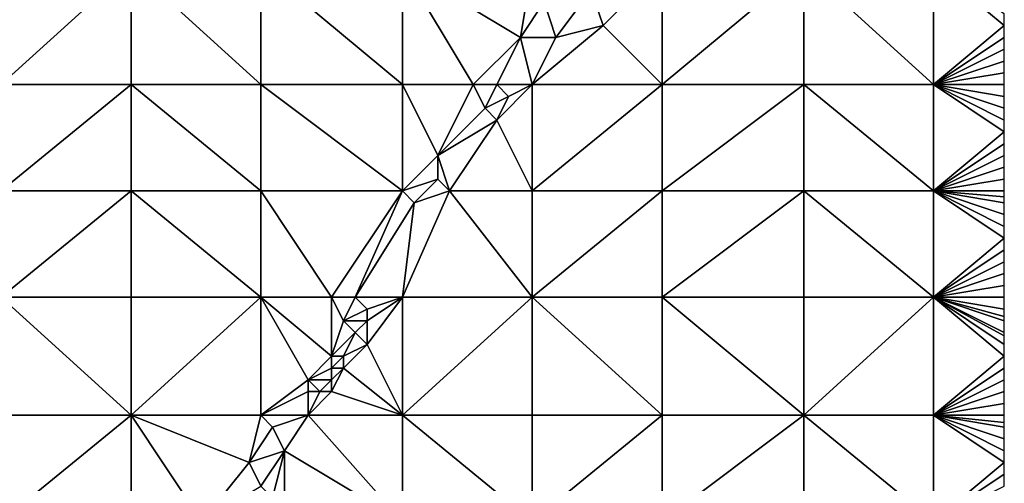
# Model space of a CAD drawing. Units: metres. Extents: x 76250 to 76875, y 345500 to 346000.
# Drawn here: x 76792 to 76875, y 345715 to 345754 of the extents above; entities that cross this region are included whole.
import ezdxf

# ---------------------------------------------------------------- set-up
doc = ezdxf.new("R2010")
doc.units = ezdxf.units.M
doc.layers.add('Terrain', color=15, linetype='Continuous')

msp = doc.modelspace()

# ---------------------------------------------------------------- linework, layer by layer
at = {"layer": 'Terrain'}
for points in [[(76790, 345749, 254.22), (76801, 345759, 254.36), (76790, 345759, 254.22), (76790, 345749, 254.22)], [(76801, 345749, 254.26), (76801, 345759, 254.36), (76790, 345749, 254.22), (76801, 345749, 254.26)], [(76801, 345749, 254.26), (76812, 345749, 254.37), (76801, 345759, 254.36), (76801, 345749, 254.26)], [(76812, 345749, 254.37), (76812, 345759, 254.41), (76801, 345759, 254.36), (76812, 345749, 254.37)], [(76812, 345749, 254.37), (76824, 345749, 254.45), (76812, 345759, 254.41), (76812, 345749, 254.37)], [(76824, 345749, 254.45), (76824, 345759, 254.39), (76812, 345759, 254.41), (76824, 345749, 254.45)], [(76824, 345749, 254.45), (76830, 345749, 254.45), (76824, 345759, 254.39), (76824, 345749, 254.45)], [(76830, 345749, 254.45), (76834, 345753, 254.4), (76824, 345759, 254.39), (76830, 345749, 254.45)], [(76824, 345759, 254.39), (76834, 345753, 254.4), (76835, 345759, 254.46), (76824, 345759, 254.39)], [(76834, 345753, 254.4), (76836, 345756, 254.38), (76835, 345759, 254.46), (76834, 345753, 254.4)], [(76846, 345759, 254.5), (76840, 345757, 254.67), (76841, 345754, 254.51), (76846, 345759, 254.5)], [(76846, 345749, 254.47), (76846, 345759, 254.5), (76841, 345754, 254.51), (76846, 345749, 254.47)], [(76846, 345749, 254.47), (76858, 345759, 254.53), (76846, 345759, 254.5), (76846, 345749, 254.47)], [(76858, 345749, 254.67), (76858, 345759, 254.53), (76846, 345749, 254.47), (76858, 345749, 254.67)], [(76858, 345749, 254.67), (76869, 345749, 254.81), (76858, 345759, 254.53), (76858, 345749, 254.67)], [(76869, 345749, 254.81), (76869, 345759, 254.65), (76858, 345759, 254.53), (76869, 345749, 254.81)], [(76869, 345749, 254.81), (76875, 345754, 254.84), (76869, 345759, 254.65), (76869, 345749, 254.81)], [(76869, 345759, 254.65), (76875, 345754, 254.84), (76875, 345755, 254.81), (76869, 345759, 254.65)], [(76840, 345757, 254.67), (76836, 345756, 254.38), (76837, 345753, 254.66), (76840, 345757, 254.67)], [(76840, 345757, 254.67), (76837, 345753, 254.66), (76841, 345754, 254.51), (76840, 345757, 254.67)], [(76834, 345753, 254.4), (76837, 345753, 254.66), (76836, 345756, 254.38), (76834, 345753, 254.4)], [(76835, 345749, 254.69), (76841, 345754, 254.51), (76837, 345753, 254.66), (76835, 345749, 254.69)], [(76846, 345749, 254.47), (76841, 345754, 254.51), (76835, 345749, 254.69), (76846, 345749, 254.47)], [(76869, 345749, 254.81), (76875, 345753, 254.86), (76875, 345754, 254.84), (76869, 345749, 254.81)], [(76830, 345749, 254.45), (76832, 345749, 254.41), (76834, 345753, 254.4), (76830, 345749, 254.45)], [(76832, 345749, 254.41), (76835, 345749, 254.69), (76834, 345753, 254.4), (76832, 345749, 254.41)], [(76835, 345749, 254.69), (76837, 345753, 254.66), (76834, 345753, 254.4), (76835, 345749, 254.69)], [(76869, 345749, 254.81), (76875, 345752, 254.85), (76875, 345753, 254.86), (76869, 345749, 254.81)], [(76869, 345749, 254.81), (76875, 345751, 254.87), (76875, 345752, 254.85), (76869, 345749, 254.81)], [(76869, 345749, 254.81), (76875, 345750, 254.9), (76875, 345751, 254.87), (76869, 345749, 254.81)], [(76869, 345749, 254.81), (76875, 345749, 254.91), (76875, 345750, 254.9), (76869, 345749, 254.81)], [(76790, 345740, 254.21), (76801, 345749, 254.26), (76790, 345749, 254.22), (76790, 345740, 254.21)], [(76801, 345740, 254.19), (76801, 345749, 254.26), (76790, 345740, 254.21), (76801, 345740, 254.19)], [(76801, 345740, 254.19), (76812, 345740, 254.37), (76801, 345749, 254.26), (76801, 345740, 254.19)], [(76801, 345749, 254.26), (76812, 345740, 254.37), (76812, 345749, 254.37), (76801, 345749, 254.26)], [(76812, 345740, 254.37), (76824, 345740, 254.55), (76812, 345749, 254.37), (76812, 345740, 254.37)], [(76824, 345740, 254.55), (76824, 345749, 254.45), (76812, 345749, 254.37), (76824, 345740, 254.55)], [(76824, 345740, 254.55), (76827, 345743, 254.48), (76824, 345749, 254.45), (76824, 345740, 254.55)], [(76824, 345749, 254.45), (76827, 345743, 254.48), (76830, 345749, 254.45), (76824, 345749, 254.45)], [(76830, 345749, 254.45), (76827, 345743, 254.48), (76831, 345747, 254.46), (76830, 345749, 254.45)], [(76830, 345749, 254.45), (76831, 345747, 254.46), (76832, 345749, 254.41), (76830, 345749, 254.45)], [(76832, 345749, 254.41), (76831, 345747, 254.46), (76833, 345748, 254.61), (76832, 345749, 254.41)], [(76832, 345749, 254.41), (76833, 345748, 254.61), (76835, 345749, 254.69), (76832, 345749, 254.41)], [(76833, 345748, 254.61), (76832, 345746, 254.66), (76835, 345749, 254.69), (76833, 345748, 254.61)], [(76832, 345746, 254.66), (76835, 345740, 254.6), (76835, 345749, 254.69), (76832, 345746, 254.66)], [(76835, 345740, 254.6), (76846, 345749, 254.47), (76835, 345749, 254.69), (76835, 345740, 254.6)], [(76846, 345740, 254.61), (76846, 345749, 254.47), (76835, 345740, 254.6), (76846, 345740, 254.61)], [(76858, 345740, 254.71), (76858, 345749, 254.67), (76846, 345740, 254.61), (76858, 345740, 254.71)], [(76858, 345749, 254.67), (76846, 345749, 254.47), (76846, 345740, 254.61), (76858, 345749, 254.67)], [(76858, 345740, 254.71), (76869, 345740, 254.91), (76858, 345749, 254.67), (76858, 345740, 254.71)], [(76869, 345740, 254.91), (76869, 345749, 254.81), (76858, 345749, 254.67), (76869, 345740, 254.91)], [(76869, 345740, 254.91), (76875, 345745, 254.93), (76869, 345749, 254.81), (76869, 345740, 254.91)], [(76869, 345749, 254.81), (76875, 345745, 254.93), (76875, 345746, 254.91), (76869, 345749, 254.81)], [(76869, 345749, 254.81), (76875, 345746, 254.91), (76875, 345747, 254.91), (76869, 345749, 254.81)], [(76869, 345749, 254.81), (76875, 345747, 254.91), (76875, 345748, 254.91), (76869, 345749, 254.81)], [(76869, 345749, 254.81), (76875, 345748, 254.91), (76875, 345749, 254.91), (76869, 345749, 254.81)], [(76833, 345748, 254.61), (76831, 345747, 254.46), (76832, 345746, 254.66), (76833, 345748, 254.61)], [(76831, 345747, 254.46), (76827, 345743, 254.48), (76832, 345746, 254.66), (76831, 345747, 254.46)], [(76828, 345740, 254.7), (76832, 345746, 254.66), (76827, 345743, 254.48), (76828, 345740, 254.7)], [(76828, 345740, 254.7), (76835, 345740, 254.6), (76832, 345746, 254.66), (76828, 345740, 254.7)], [(76869, 345740, 254.91), (76875, 345744, 254.93), (76875, 345745, 254.93), (76869, 345740, 254.91)], [(76869, 345740, 254.91), (76875, 345743, 254.94), (76875, 345744, 254.93), (76869, 345740, 254.91)], [(76824, 345740, 254.55), (76827, 345741, 254.5), (76827, 345743, 254.48), (76824, 345740, 254.55)], [(76828, 345740, 254.7), (76827, 345743, 254.48), (76827, 345741, 254.5), (76828, 345740, 254.7)], [(76869, 345740, 254.91), (76875, 345742, 254.96), (76875, 345743, 254.94), (76869, 345740, 254.91)], [(76869, 345740, 254.91), (76875, 345741, 254.96), (76875, 345742, 254.96), (76869, 345740, 254.91)], [(76824, 345740, 254.55), (76825, 345739, 254.48), (76827, 345741, 254.5), (76824, 345740, 254.55)], [(76828, 345740, 254.7), (76827, 345741, 254.5), (76825, 345739, 254.48), (76828, 345740, 254.7)], [(76869, 345740, 254.91), (76875, 345740, 254.96), (76875, 345741, 254.96), (76869, 345740, 254.91)], [(76790, 345731, 254.2), (76801, 345740, 254.19), (76790, 345740, 254.21), (76790, 345731, 254.2)], [(76801, 345731, 254.16), (76801, 345740, 254.19), (76790, 345731, 254.2), (76801, 345731, 254.16)], [(76801, 345731, 254.16), (76812, 345731, 254.35), (76801, 345740, 254.19), (76801, 345731, 254.16)], [(76812, 345731, 254.35), (76812, 345740, 254.37), (76801, 345740, 254.19), (76812, 345731, 254.35)], [(76812, 345731, 254.35), (76818, 345731, 254.47), (76812, 345740, 254.37), (76812, 345731, 254.35)], [(76818, 345731, 254.47), (76824, 345740, 254.55), (76812, 345740, 254.37), (76818, 345731, 254.47)], [(76818, 345731, 254.47), (76820, 345731, 254.43), (76824, 345740, 254.55), (76818, 345731, 254.47)], [(76820, 345731, 254.43), (76825, 345739, 254.48), (76824, 345740, 254.55), (76820, 345731, 254.43)], [(76824, 345731, 254.82), (76835, 345731, 254.64), (76828, 345740, 254.7), (76824, 345731, 254.82)], [(76824, 345731, 254.82), (76828, 345740, 254.7), (76825, 345739, 254.48), (76824, 345731, 254.82)], [(76828, 345740, 254.7), (76835, 345731, 254.64), (76835, 345740, 254.6), (76828, 345740, 254.7)], [(76835, 345731, 254.64), (76846, 345740, 254.61), (76835, 345740, 254.6), (76835, 345731, 254.64)], [(76846, 345731, 254.68), (76846, 345740, 254.61), (76835, 345731, 254.64), (76846, 345731, 254.68)], [(76846, 345731, 254.68), (76858, 345740, 254.71), (76846, 345740, 254.61), (76846, 345731, 254.68)], [(76858, 345731, 254.82), (76858, 345740, 254.71), (76846, 345731, 254.68), (76858, 345731, 254.82)], [(76858, 345731, 254.82), (76869, 345731, 254.94), (76858, 345740, 254.71), (76858, 345731, 254.82)], [(76869, 345731, 254.94), (76869, 345740, 254.91), (76858, 345740, 254.71), (76869, 345731, 254.94)], [(76869, 345731, 254.94), (76875, 345736, 255.03), (76869, 345740, 254.91), (76869, 345731, 254.94)], [(76869, 345740, 254.91), (76875, 345736, 255.03), (76875, 345737, 254.99), (76869, 345740, 254.91)], [(76869, 345740, 254.91), (76875, 345737, 254.99), (76875, 345738, 254.98), (76869, 345740, 254.91)], [(76869, 345740, 254.91), (76875, 345738, 254.98), (76875, 345739, 254.97), (76869, 345740, 254.91)], [(76869, 345740, 254.91), (76875, 345739, 254.97), (76875, 345739.5, 254.965), (76869, 345740, 254.91)], [(76869, 345740, 254.91), (76875, 345739.5, 254.965), (76875, 345740, 254.96), (76869, 345740, 254.91)], [(76820, 345731, 254.43), (76824, 345731, 254.82), (76825, 345739, 254.48), (76820, 345731, 254.43)], [(76869, 345731, 254.94), (76875, 345735, 255.01), (76875, 345736, 255.03), (76869, 345731, 254.94)], [(76869, 345731, 254.94), (76875, 345734, 255), (76875, 345735, 255.01), (76869, 345731, 254.94)], [(76869, 345731, 254.94), (76875, 345733, 255), (76875, 345734, 255), (76869, 345731, 254.94)], [(76869, 345731, 254.94), (76875, 345732, 255), (76875, 345733, 255), (76869, 345731, 254.94)], [(76869, 345731, 254.94), (76875, 345731, 255), (76875, 345732, 255), (76869, 345731, 254.94)], [(76790, 345731, 254.2), (76790, 345721, 254.13), (76801, 345721, 254.17), (76790, 345731, 254.2)], [(76801, 345731, 254.16), (76790, 345731, 254.2), (76801, 345721, 254.17), (76801, 345731, 254.16)], [(76801, 345721, 254.17), (76812, 345721, 254.34), (76812, 345731, 254.35), (76801, 345721, 254.17)], [(76801, 345731, 254.16), (76801, 345721, 254.17), (76812, 345731, 254.35), (76801, 345731, 254.16)], [(76812, 345731, 254.35), (76812, 345721, 254.34), (76816, 345724, 254.34), (76812, 345731, 254.35)], [(76812, 345731, 254.35), (76816, 345724, 254.34), (76818, 345726, 254.46), (76812, 345731, 254.35)], [(76812, 345731, 254.35), (76818, 345726, 254.46), (76818, 345731, 254.47), (76812, 345731, 254.35)], [(76818, 345731, 254.47), (76818, 345726, 254.46), (76819, 345729, 254.4), (76818, 345731, 254.47)], [(76818, 345731, 254.47), (76819, 345729, 254.4), (76820, 345731, 254.43), (76818, 345731, 254.47)], [(76820, 345731, 254.43), (76819, 345729, 254.4), (76821, 345730, 254.61), (76820, 345731, 254.43)], [(76820, 345731, 254.43), (76821, 345730, 254.61), (76824, 345731, 254.82), (76820, 345731, 254.43)], [(76821, 345730, 254.61), (76821, 345729, 254.7), (76824, 345731, 254.82), (76821, 345730, 254.61)], [(76821, 345729, 254.7), (76821, 345727, 254.76), (76824, 345731, 254.82), (76821, 345729, 254.7)], [(76821, 345727, 254.76), (76824, 345721, 254.61), (76824, 345731, 254.82), (76821, 345727, 254.76)], [(76824, 345721, 254.61), (76835, 345721, 254.69), (76835, 345731, 254.64), (76824, 345721, 254.61)], [(76824, 345731, 254.82), (76824, 345721, 254.61), (76835, 345731, 254.64), (76824, 345731, 254.82)], [(76835, 345731, 254.64), (76835, 345721, 254.69), (76846, 345721, 254.79), (76835, 345731, 254.64)], [(76846, 345731, 254.68), (76835, 345731, 254.64), (76846, 345721, 254.79), (76846, 345731, 254.68)], [(76858, 345721, 254.9), (76846, 345731, 254.68), (76846, 345721, 254.79), (76858, 345721, 254.9)], [(76858, 345731, 254.82), (76846, 345731, 254.68), (76858, 345721, 254.9), (76858, 345731, 254.82)], [(76858, 345731, 254.82), (76858, 345721, 254.9), (76869, 345731, 254.94), (76858, 345731, 254.82)], [(76869, 345731, 254.94), (76858, 345721, 254.9), (76869, 345721, 254.94), (76869, 345731, 254.94)], [(76869, 345731, 254.94), (76875, 345726, 255), (76875, 345727, 255.01), (76869, 345731, 254.94)], [(76869, 345731, 254.94), (76875, 345727, 255.01), (76875, 345727.714, 255.01), (76869, 345731, 254.94)], [(76869, 345731, 254.94), (76875, 345727.714, 255.01), (76875, 345728, 255.01), (76869, 345731, 254.94)], [(76869, 345731, 254.94), (76875, 345728, 255.01), (76875, 345729, 255), (76869, 345731, 254.94)], [(76869, 345731, 254.94), (76875, 345729, 255), (76875, 345729.364, 255), (76869, 345731, 254.94)], [(76869, 345731, 254.94), (76875, 345729.364, 255), (76875, 345730, 255), (76869, 345731, 254.94)], [(76869, 345731, 254.94), (76875, 345730, 255), (76875, 345731, 255), (76869, 345731, 254.94)], [(76869, 345731, 254.94), (76869, 345721, 254.94), (76875, 345726, 255), (76869, 345731, 254.94)], [(76821, 345730, 254.61), (76819, 345729, 254.4), (76821, 345729, 254.7), (76821, 345730, 254.61)], [(76819, 345729, 254.4), (76818, 345726, 254.46), (76820, 345728, 254.64), (76819, 345729, 254.4)], [(76819, 345729, 254.4), (76820, 345728, 254.64), (76821, 345729, 254.7), (76819, 345729, 254.4)], [(76821, 345729, 254.7), (76820, 345728, 254.64), (76821, 345727, 254.76), (76821, 345729, 254.7)], [(76820, 345728, 254.64), (76818, 345726, 254.46), (76819, 345726, 254.65), (76820, 345728, 254.64)], [(76820, 345728, 254.64), (76819, 345726, 254.65), (76821, 345727, 254.76), (76820, 345728, 254.64)], [(76821, 345727, 254.76), (76819, 345726, 254.65), (76819, 345725, 254.72), (76821, 345727, 254.76)], [(76821, 345727, 254.76), (76819, 345725, 254.72), (76824, 345721, 254.61), (76821, 345727, 254.76)], [(76818, 345726, 254.46), (76816, 345724, 254.34), (76818, 345725, 254.58), (76818, 345726, 254.46)], [(76818, 345726, 254.46), (76818, 345725, 254.58), (76819, 345726, 254.65), (76818, 345726, 254.46)], [(76819, 345726, 254.65), (76818, 345725, 254.58), (76819, 345725, 254.72), (76819, 345726, 254.65)], [(76875, 345725, 255), (76875, 345726, 255), (76869, 345721, 254.94), (76875, 345725, 255)], [(76818, 345725, 254.58), (76816, 345724, 254.34), (76818, 345724, 254.66), (76818, 345725, 254.58)], [(76818, 345725, 254.58), (76818, 345724, 254.66), (76819, 345725, 254.72), (76818, 345725, 254.58)], [(76819, 345725, 254.72), (76818, 345724, 254.66), (76818, 345723, 254.7), (76819, 345725, 254.72)], [(76819, 345725, 254.72), (76818, 345723, 254.7), (76824, 345721, 254.61), (76819, 345725, 254.72)], [(76875, 345724, 255), (76875, 345725, 255), (76869, 345721, 254.94), (76875, 345724, 255)], [(76816, 345724, 254.34), (76812, 345721, 254.34), (76816, 345723, 254.39), (76816, 345724, 254.34)], [(76816, 345724, 254.34), (76816, 345723, 254.39), (76817, 345723, 254.56), (76816, 345724, 254.34)], [(76816, 345724, 254.34), (76817, 345723, 254.56), (76818, 345724, 254.66), (76816, 345724, 254.34)], [(76818, 345724, 254.66), (76817, 345723, 254.56), (76818, 345723, 254.7), (76818, 345724, 254.66)], [(76875, 345723, 254.99), (76875, 345724, 255), (76869, 345721, 254.94), (76875, 345723, 254.99)], [(76816, 345723, 254.39), (76812, 345721, 254.34), (76816, 345721, 254.62), (76816, 345723, 254.39)], [(76816, 345723, 254.39), (76816, 345721, 254.62), (76817, 345723, 254.56), (76816, 345723, 254.39)], [(76817, 345723, 254.56), (76816, 345721, 254.62), (76818, 345723, 254.7), (76817, 345723, 254.56)], [(76818, 345723, 254.7), (76816, 345721, 254.62), (76824, 345721, 254.61), (76818, 345723, 254.7)], [(76875, 345722, 254.98), (76875, 345723, 254.99), (76869, 345721, 254.94), (76875, 345722, 254.98)], [(76875, 345722, 254.98), (76869, 345721, 254.94), (76875, 345721, 254.98), (76875, 345722, 254.98)], [(76790, 345712, 254.12), (76801, 345721, 254.17), (76790, 345721, 254.13), (76790, 345712, 254.12)], [(76801, 345712, 254.18), (76801, 345721, 254.17), (76790, 345712, 254.12), (76801, 345712, 254.18)], [(76801, 345712, 254.18), (76807, 345712, 254.23), (76801, 345721, 254.17), (76801, 345712, 254.18)], [(76807, 345712, 254.23), (76811, 345717, 254.25), (76801, 345721, 254.17), (76807, 345712, 254.23)], [(76801, 345721, 254.17), (76811, 345717, 254.25), (76812, 345721, 254.34), (76801, 345721, 254.17)], [(76811, 345717, 254.25), (76813, 345720, 254.26), (76812, 345721, 254.34), (76811, 345717, 254.25)], [(76812, 345721, 254.34), (76813, 345720, 254.26), (76816, 345721, 254.62), (76812, 345721, 254.34)], [(76816, 345721, 254.62), (76813, 345720, 254.26), (76814, 345718, 254.55), (76816, 345721, 254.62)], [(76824, 345712, 254.52), (76816, 345721, 254.62), (76814, 345718, 254.55), (76824, 345712, 254.52)], [(76824, 345712, 254.52), (76824, 345721, 254.61), (76816, 345721, 254.62), (76824, 345712, 254.52)], [(76824, 345712, 254.52), (76835, 345712, 254.74), (76824, 345721, 254.61), (76824, 345712, 254.52)], [(76824, 345721, 254.61), (76835, 345712, 254.74), (76835, 345721, 254.69), (76824, 345721, 254.61)], [(76835, 345712, 254.74), (76846, 345721, 254.79), (76835, 345721, 254.69), (76835, 345712, 254.74)], [(76846, 345712, 254.86), (76846, 345721, 254.79), (76835, 345712, 254.74), (76846, 345712, 254.86)], [(76846, 345712, 254.86), (76858, 345721, 254.9), (76846, 345721, 254.79), (76846, 345712, 254.86)], [(76858, 345712, 254.91), (76858, 345721, 254.9), (76846, 345712, 254.86), (76858, 345712, 254.91)], [(76858, 345712, 254.91), (76869, 345712, 254.94), (76858, 345721, 254.9), (76858, 345712, 254.91)], [(76869, 345712, 254.94), (76869, 345721, 254.94), (76858, 345721, 254.9), (76869, 345712, 254.94)], [(76869, 345712, 254.94), (76875, 345717, 255), (76869, 345721, 254.94), (76869, 345712, 254.94)], [(76869, 345721, 254.94), (76875, 345717, 255), (76875, 345718, 255), (76869, 345721, 254.94)], [(76869, 345721, 254.94), (76875, 345718, 255), (76875, 345719, 254.99), (76869, 345721, 254.94)], [(76869, 345721, 254.94), (76875, 345719, 254.99), (76875, 345720, 254.98), (76869, 345721, 254.94)], [(76869, 345721, 254.94), (76875, 345720, 254.98), (76875, 345720.4, 254.98), (76869, 345721, 254.94)], [(76869, 345721, 254.94), (76875, 345720.4, 254.98), (76875, 345721, 254.98), (76869, 345721, 254.94)], [(76811, 345717, 254.25), (76814, 345718, 254.55), (76813, 345720, 254.26), (76811, 345717, 254.25)], [(76811, 345717, 254.25), (76812, 345715, 254.48), (76814, 345718, 254.55), (76811, 345717, 254.25)], [(76814, 345718, 254.55), (76812, 345715, 254.48), (76813, 345714, 254.6), (76814, 345718, 254.55)], [(76814, 345712, 254.46), (76814, 345718, 254.55), (76813, 345714, 254.6), (76814, 345712, 254.46)], [(76814, 345712, 254.46), (76824, 345712, 254.52), (76814, 345718, 254.55), (76814, 345712, 254.46)], [(76807, 345712, 254.23), (76812, 345715, 254.48), (76811, 345717, 254.25), (76807, 345712, 254.23)], [(76869, 345712, 254.94), (76875, 345716, 255), (76875, 345717, 255), (76869, 345712, 254.94)], [(76869, 345712, 254.94), (76875, 345715, 254.99), (76875, 345716, 255), (76869, 345712, 254.94)]]:
    msp.add_3dface(points, dxfattribs=at)

doc.saveas('drawing.dxf')
